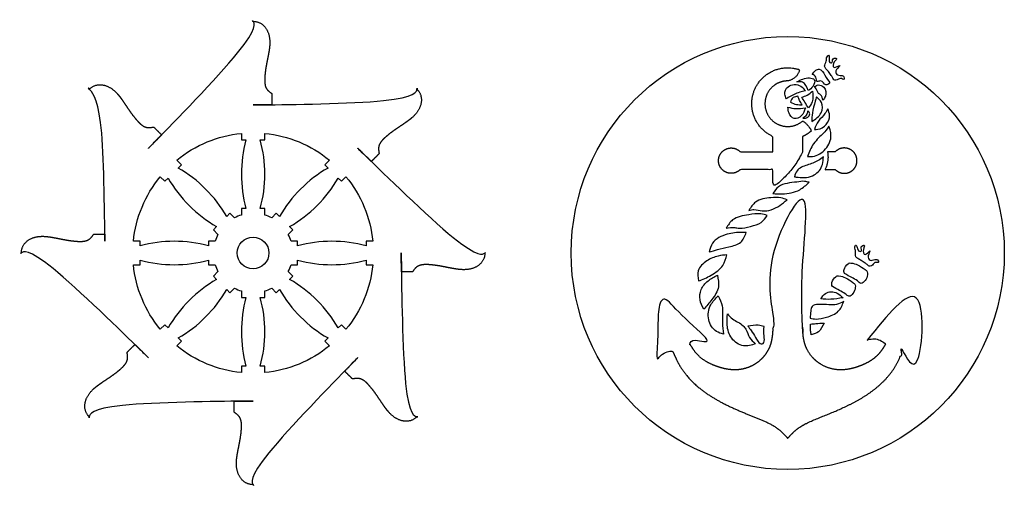
# Model space of a CAD drawing. Units: millimetres. Extents: x 241 to 667, y 134 to 567.
# Drawn here: x 241 to 667, y 134 to 336 of the extents above; entities that cross this region are included whole.
import ezdxf

# ---------------------------------------------------------------- set-up
doc = ezdxf.new("R2010")
doc.units = ezdxf.units.MM

msp = doc.modelspace()

# ---------------------------------------------------------------- linework, layer by layer
for points in [[(337.1935935490039, 286.7477282267791), (337.1935935490039, 283.9187566061836), (339.1629369073603, 283.9187566061843, 0.133057211449548), (339.16293690736, 254.317304164759), (337.1935935490039, 254.317304164759), (337.1935935490039, 251.4883325441634, 0.0469627489583016), (334.2238663288948, 250.2582312519411), (332.2234813144541, 252.2586162663818), (330.8309452712766, 250.8660802232022, 0.1330572114495536), (309.899557516972, 271.7974679775067), (311.2920935601517, 273.1900040206842), (309.291708545711, 275.1903890351249, -0.1487079972476253), (337.1935935490039, 286.7477282225562)], [(375.1934308316626, 275.1903890447496), (373.1930458149551, 273.1900040280421), (374.5855818581348, 271.7974679848646, 0.1330572114495496), (353.654194103831, 250.8660802305614), (352.2616580606527, 252.2586162737397), (350.2612730439452, 250.2582312570322, 0.0469627489583019), (347.2915458230551, 251.488332547369), (347.2915458230551, 254.317304164759), (345.3222024646988, 254.3173041647578, 0.1330572114495484), (345.3222024646988, 283.9187566061843), (347.2915458230551, 283.9187566061836), (347.2915458230551, 286.7477282235735, -0.1487079972476255), (375.1934308286766, 275.1903890417635)], [(302.1513780143646, 268.050058508312), (304.151763031072, 266.0496734916045), (305.5442990742497, 267.4422095347839, 0.1330572114495475), (326.4756868285526, 246.5108217804803), (325.0831507853744, 245.1182857373021), (327.0835358020819, 243.1179007205947, 0.0469627489583023), (325.853434511745, 240.1481734997045), (323.0244628943551, 240.1481734997045), (323.0244628943565, 238.1788301413481, 0.1330572114495502), (293.4230104529296, 238.1788301413481), (293.4230104529305, 240.1481734997045), (290.5940388355406, 240.1481734997045, -0.1487079972476255), (302.1513780173506, 268.050058505326)], [(393.8911005501298, 240.1481735101101), (391.0621289295342, 240.1481735101101), (391.0621289295351, 238.1788301517537, 0.13305721144955), (361.4606764881096, 238.1788301517541), (361.4606764881096, 240.1481735101101), (358.6317048675139, 240.1481735101101, 0.046962748958302), (357.4016035752917, 243.1179007302193), (359.4019885897324, 245.11828574466), (358.0094525465524, 246.5108217878373, 0.1330572114495497), (378.9408403008566, 267.442209542141), (380.3333763440349, 266.0496734989624), (382.3337613584755, 268.0500585134031, -0.1487079972476257), (393.8911005459069, 240.1481735101101)], [(290.594038832335, 230.0502212256533), (293.4230104529305, 230.0502212256533), (293.4230104529296, 232.0195645840097, 0.1330572114495497), (323.0244628943551, 232.0195645840094), (323.0244628943551, 230.0502212256533), (325.8534345149507, 230.0502212256534, 0.0469627489583023), (327.083535807173, 227.0804940055441), (325.0831507927324, 225.0801089911035), (326.4756868359123, 223.6875729479262, 0.1330572114495537), (305.5442990816076, 202.7561851936218), (304.1517630384299, 204.148721236801), (302.1513780239892, 202.1483362223603, -0.1487079972476256), (290.5940388365578, 230.0502212256534)], [(382.3337613681002, 202.1483362274515), (380.3333763513927, 204.148721244159), (378.9408403082145, 202.7561852009804, 0.1330572114495501), (358.0094525539104, 223.6875729552841), (359.4019885970903, 225.0801089984614), (357.4016035803828, 227.0804940151688, 0.0469627489583009), (358.6317048707197, 230.050221236059), (361.4606764881096, 230.050221236059), (361.4606764881096, 232.019564594415, 0.1330572114495497), (391.062128929535, 232.0195645944154), (391.0621289295342, 230.050221236059), (393.8911005469241, 230.050221236059, -0.1487079972476252), (382.3337613651141, 202.1483362304376)], [(309.2917085508021, 195.0080056910139), (311.2920935675096, 197.0083907077213), (309.8995575243299, 198.4009267508988, 0.1330572114495536), (330.8309452786338, 219.332314505202), (332.223481321812, 217.9397784620238), (334.2238663385194, 219.9401634787312, 0.0469627489583018), (337.1935935594096, 218.7100621883945), (337.1935935594096, 215.8810905710045), (339.162936917766, 215.8810905710057, 0.1330572114495488), (339.162936917766, 186.2796381295791), (337.1935935594096, 186.2796381295799), (337.1935935594096, 183.45066651219, -0.1487079972476254), (309.2917085537881, 195.008005694)], [(347.2915458334608, 183.4506665089843), (347.2915458334608, 186.2796381295799), (345.3222024751044, 186.2796381295791, 0.1330572114495486), (345.3222024751044, 215.8810905710057), (347.2915458334608, 215.8810905710045), (347.2915458334608, 218.7100621916001, 0.0469627489583009), (350.2612730535699, 219.9401634838224), (352.2616580680107, 217.9397784693817), (353.6541941111889, 219.3323145125599, 0.1330572114495501), (374.5855818654927, 198.4009267582568), (373.193045822313, 197.0083907150793), (375.1934308367538, 195.0080057006386, -0.1487079972476256), (347.2915458334608, 183.4506665132072)]]:
    msp.add_lwpolyline(points, format="xyb")
for centre, radius in [((573.0201215706142, 235.0991973678826), 93.48001683166456), ((342.2425696912323, 235.0991973678818), 6.829947927410912)]:
    msp.add_circle(centre, radius)
for points, weights, knots in [([(278.2547695150965, 240.1798740757667), (278.2547695150965, 241.1993720664465), (278.2547695150965, 242.2188700571261), (278.2547695150965, 243.2383680478057), (276.6493759026277, 243.2383680478057), (275.0439822901586, 243.2383680478057), (273.4385886776898, 243.2383680478057), (272.8546212978908, 242.4118176726974), (271.2018093914632, 240.0724193629659), (264.147077000976, 239.9694538633836), (257.5846355101503, 241.6407848022299), (250.1829799615132, 242.6795114260541), (244.6644672562427, 241.1005288948838), (242.2793840030021, 237.3608949323131), (242.2478171368756, 235.4853666080318), (242.2413175535062, 235.0991973678821), (242.2478171368756, 234.7130281277324), (242.2793840030021, 232.8374998034512), (244.6644672562424, 229.0978658408802), (250.1829799615132, 227.5188833097103), (257.5846355101503, 228.5576099335342), (264.147077000976, 230.2289408723806), (271.2018093914632, 230.1259753727985), (272.8546212978906, 227.7865770630666), (273.4385886776898, 226.9600266879583), (275.0439822901586, 226.9600266879583), (276.6493759026277, 226.9600266879583), (278.2547695150965, 226.9600266879583), (278.2547695150965, 227.9795246786379), (278.2547695150965, 228.9990226693175), (278.2547695150965, 230.0185206599971), (279.1715956700214, 230.0185206599971), (280.0884218249461, 230.0185206599971), (281.3873394458965, 230.0502216416449), (282.4475860414477, 217.2710850033322), (287.3547526095811, 205.4241371965492), (295.6412593873222, 195.6382156003734), (294.7003693029481, 194.7421588859217), (294.0520753116313, 194.0938648946052), (293.403781320315, 193.4455709032885), (292.6828873776992, 194.1664648459042), (291.9619934350835, 194.88735878852), (291.2410994924677, 195.6082527311354), (290.1059147826177, 194.4730680212853), (288.9707300727673, 193.3378833114349), (287.8355453629172, 192.2026986015848), (288.0070774439007, 191.2053119321054), (288.4925673455474, 188.382393016337), (283.5769258357607, 183.3211363005841), (277.7547695159926, 179.8625988617465), (271.7865180460389, 175.3633286708031), (269.0008495452437, 170.3446416596768), (269.9586615372723, 166.0138125835266), (271.2625391885804, 164.6652926420215), (271.5310061775001, 164.3876338541501), (271.8086649653715, 164.1191668652301), (273.1571849068765, 162.8152892139223), (277.4880139830267, 161.8574772218937), (282.506700994153, 164.6431457226889), (287.0059711850968, 170.6113971926425), (290.4645086239343, 176.4335535124102), (295.525765339687, 181.3491950221975), (298.3486842554555, 180.8637051205507), (299.3460709249347, 180.6921730395672), (300.4812556347849, 181.8273577494173), (301.6164403446353, 182.9625424592677), (302.7516250544857, 184.0977271691178), (302.0307311118699, 184.8186211117335), (301.3098371692543, 185.5395150543492), (300.5889432266385, 186.2604089969648), (301.2372372179551, 186.9087029882814), (301.8855312092713, 187.556996979598), (302.7815886881551, 188.4978864166677), (312.5675101741929, 180.2113800078156), (324.4144577265549, 175.3042136680203), (337.1935940449291, 174.2439671159142), (337.161892983347, 172.9450495015957), (337.161892983347, 172.0282233466709), (337.161892983347, 171.1113971917461), (336.1423949926673, 171.1113971917461), (335.1228970019878, 171.1113971917461), (334.1033990113083, 171.1113971917461), (334.1033990113083, 169.5060035792773), (334.1033990113083, 167.9006099668083), (334.1033990113083, 166.2952163543395), (334.9299493864163, 165.7112489745404), (337.2693476961481, 164.0584370681128), (337.3723131957305, 157.0037046776255), (335.700982256884, 150.4412631867998), (334.6622556330599, 143.0396076381627), (336.2412381642303, 137.521094932892), (339.9808721268008, 135.1360116796515), (341.8564004510821, 135.1044448135253), (342.2425696912321, 135.0979452301557), (342.6287389313817, 135.1044448135253), (344.5042672556628, 135.1360116796515), (348.2439012182336, 137.521094932892), (349.8228837494037, 143.0396076381625), (348.7841571255798, 150.4412631867996), (347.1128261867333, 157.0037046776255), (347.2157916863154, 164.0584370681128), (349.5551899960474, 165.7112489745402), (350.3817403711557, 166.2952163543395), (350.3817403711557, 167.9006099668083), (350.3817403711557, 169.5060035792771), (350.3817403711557, 171.1113971917461), (349.3622423804763, 171.1113971917461), (348.3427443897964, 171.1113971917461), (347.3232463991168, 171.1113971917461), (347.3232463991168, 172.0282233466709), (347.3232463991168, 172.9450495015955), (347.2915436005254, 174.2439669717998), (360.0706802119098, 175.3042131809458), (371.9176281176445, 180.2113793565744), (381.7035499391648, 188.4978857772275), (382.5996081731925, 187.5569969795976), (383.2479021645089, 186.9087029882809), (383.8961961558254, 186.2604089969645), (383.1753022132098, 185.5395150543488), (382.4544082705943, 184.818621111733), (381.7335143279785, 184.0977271691174), (382.8686990378286, 182.9625424592672), (384.0038837476793, 181.8273577494169), (385.1390684575292, 180.6921730395667), (386.1364551270087, 180.8637051205502), (388.9593740427768, 181.349195022197), (394.0206307585299, 176.43355351241), (397.4791681973675, 170.6113971926422), (401.9784383883107, 164.6431457226885), (406.9971253994371, 161.8574772218932), (411.3279544755872, 162.8152892139218), (412.6764744170928, 164.1191668652297), (412.9541332049638, 164.3876338541496), (413.2226001938836, 164.6652926420208), (414.5264778451917, 166.0138125835262), (415.4842898372203, 170.3446416596761), (412.6986213364252, 175.3633286708026), (406.7303698664712, 179.8625988617461), (400.9082135467036, 183.3211363005839), (395.9925720369164, 188.3823930163366), (396.4780619385635, 191.205311932105), (396.649594019547, 192.2026986015843), (395.5144093096968, 193.3378833114345), (394.3792245998466, 194.4730680212846), (393.2440398899964, 195.608252731135), (392.5231459473806, 194.8873587885195), (391.8022520047649, 194.1664648459038), (391.0813580621493, 193.4455709032878), (390.4330640708327, 194.0938648946048), (389.7847700795161, 194.7421588859212), (388.8438804530173, 195.6382161410992), (397.1303868649662, 205.4241375355386), (402.0375532544709, 217.2710849938137), (403.0977999029179, 230.050221236059), (404.3967175575183, 230.0185206599966), (405.313543712443, 230.0185206599966), (406.2303698673678, 230.0185206599966), (406.2303698673681, 228.999022669317), (406.2303698673681, 227.9795246786372), (406.2303698673681, 226.9600266879576), (407.8357634798367, 226.9600266879576), (409.4411570923057, 226.9600266879576), (411.0465507047743, 226.9600266879576), (411.6305180845738, 227.7865770630662), (413.2833299910014, 230.1259753727978), (420.3380623814885, 230.2289408723801), (426.9005038723142, 228.5576099335337), (434.3021594209512, 227.5188833097096), (439.8206721262218, 229.0978658408798), (442.2057553794622, 232.8374998034507), (442.2373222455887, 234.7130281277317), (442.2438218289584, 235.0991973678814), (442.2373222455887, 235.4853666080313), (442.2057553794622, 237.3608949323124), (439.8206721262218, 241.1005288948833), (434.3021594209513, 242.6795114260535), (426.9005038723142, 241.6407848022292), (420.3380623814885, 239.9694538633832), (413.2833299910014, 240.0724193629653), (411.6305180845738, 242.411817672697), (411.0465507047743, 243.2383680478053), (409.4411570923057, 243.2383680478053), (407.8357634798369, 243.2383680478053), (406.2303698673681, 243.2383680478053), (406.2303698673681, 242.2188700571255), (406.2303698673681, 241.1993720664458), (406.2303698673681, 240.1798740757662), (405.313543712443, 240.1798740757662), (404.3967175575184, 240.1798740757662), (403.0977999020544, 240.1481735101101), (402.0375532602052, 252.9273096463125), (397.1303869387736, 264.7742570178065), (388.8438806424465, 274.5601783709585), (389.7847700795166, 275.4562358498418), (390.433064070833, 276.1045298411584), (391.0813580621495, 276.752823832475), (391.8022520047654, 276.0319298898596), (392.5231459473811, 275.3110359472438), (393.2440398899969, 274.5901420046281), (394.379224599847, 275.7253267144784), (395.5144093096974, 276.8605114243286), (396.6495940195475, 277.9956961341788), (396.478061938564, 278.9930828036581), (395.992572036917, 281.8160017194263), (400.9082135467042, 286.8772584351794), (406.7303698664719, 290.3357958740168), (412.6986213364257, 294.8350660649605), (415.4842898372207, 299.8537530760868), (414.5264778451922, 304.1845821522369), (413.2226001938843, 305.5331020937423), (412.9541332049645, 305.8107608816132), (412.6764744170931, 306.0792278705331), (411.3279544755877, 307.3831055218414), (406.9971253994378, 308.34091751387), (401.9784383883115, 305.5552490130746), (397.4791681973678, 299.586997543121), (394.0206307585303, 293.7648412233531), (388.9593740427774, 288.849199713566), (386.1364551270091, 289.3346896152132), (385.1390684575298, 289.5062216961966), (384.0038837476797, 288.3710369863463), (382.8686990378293, 287.2358522764959), (381.7335143279789, 286.1006675666459), (382.4544082705947, 285.37977362403), (383.1753022132105, 284.6588796814144), (383.8961961558262, 283.9379857387987), (383.2479021645093, 283.2896917474824), (382.5996081731929, 282.6413977561658), (381.7035506943096, 281.7005083190958), (371.9176292296907, 289.9870147098109), (360.0706817064812, 294.8941810466466), (347.2915454174696, 295.9544276132173), (347.3232463991175, 297.2533452341679), (347.3232463991175, 298.1701713890927), (347.3232463991175, 299.0869975440174), (348.3427443897971, 299.0869975440176), (349.3622423804768, 299.0869975440176), (350.3817403711562, 299.0869975440176), (350.3817403711562, 300.6923911564864), (350.3817403711562, 302.2977847689556), (350.3817403711562, 303.903178381424), (349.5551899960481, 304.4871457612233), (347.2157916863163, 306.1399576676508), (347.1128261867341, 313.1946900581382), (348.7841571255805, 319.7571315489638), (349.8228837494046, 327.1587870976012), (348.2439012182341, 332.6772998028716), (344.5042672556635, 335.0623830561121), (342.6287389313825, 335.0939499222383), (342.2425696912327, 335.100449505608), (341.8564004510828, 335.0939499222383), (339.9808721268018, 335.062383056112), (336.2412381642307, 332.6772998028716), (334.6622556330608, 327.1587870976012), (335.7009822568847, 319.7571315489638), (337.3723131957311, 313.1946900581382), (337.2693476961489, 306.1399576676508), (334.9299493864172, 304.4871457612233), (334.103399011309, 303.903178381424), (334.103399011309, 302.2977847689554), (334.103399011309, 300.6923911564864), (334.103399011309, 299.0869975440176), (335.1228970019887, 299.0869975440176), (336.1423949926681, 299.0869975440176), (337.1618929833477, 299.0869975440176), (337.1618929833477, 298.1701713890927), (337.1618929833477, 297.2533452341679), (337.1935939649954, 295.9544276132176), (324.4144576759841, 294.8941810466466), (312.5675101527745, 289.9870147098113), (302.7815886881556, 281.700508319096), (301.8855312092721, 282.641397756166), (301.2372372179557, 283.2896917474829), (300.588943226639, 283.9379857387992), (301.3098371692546, 284.658879681415), (302.0307311118703, 285.3797736240308), (302.7516250544861, 286.1006675666462), (301.6164403446357, 287.2358522764964), (300.4812556347854, 288.3710369863469), (299.3460709249352, 289.5062216961971), (298.3486842554562, 289.3346896152135), (295.5257653396877, 288.8491997135665), (290.4645086239348, 293.7648412233536), (287.0059711850972, 299.5869975431216), (282.5067009941538, 305.5552490130751), (277.4880139830275, 308.3409175138706), (273.1571849068771, 307.383105521842), (271.8086649653718, 306.0792278705338), (271.5310061775004, 305.8107608816139), (271.2625391885808, 305.5331020937428), (269.9586615372727, 304.1845821522374), (269.000849545244, 299.8537530760873), (271.7865180460393, 294.835066064961), (277.7547695159931, 290.3357958740175), (283.5769258357609, 286.8772584351799), (288.492567345548, 281.816001719427), (288.0070774439012, 278.9930828036587), (287.8355453629175, 277.9956961341795), (288.9707300727678, 276.8605114243291), (290.1059147826181, 275.725326714479), (291.2410994924682, 274.5901420046286), (291.961993435084, 275.3110359472443), (292.6828873776997, 276.03192988986), (293.4037813203153, 276.7528238324757), (294.0520753116317, 276.104529841159), (294.7003693029484, 275.4562358498426), (295.6412587400185, 274.5601783709592), (287.3547523493031, 264.77425690634), (282.4475860124676, 252.9273093831307), (281.3873394458965, 240.148173094119), (280.0884218249461, 240.1798740757667), (279.1715956700214, 240.1798740757667), (278.2547695150965, 240.1798740757667)], [1, 1, 1, 1, 1, 1, 1, 1, 1, 1, 1, 1, 1, 1, 1, 1, 1, 1, 1, 1, 1, 1, 1, 1, 1, 1, 1, 1, 1, 1, 1, 1, 1, 1, 0.9682383063978983, 0.9682383063978983, 0.9999999999999998, 1, 1, 1, 1, 1, 1, 1, 1, 1, 1, 1, 1, 1, 1, 1, 1, 1, 1, 1, 1, 1, 1, 1, 1, 1, 1, 1, 1, 1, 1, 1, 1, 1, 1, 1, 1, 0.9682383079319818, 0.9682383079319818, 0.9999999999999998, 1, 1, 1, 1, 1, 1, 1, 1, 1, 1, 1, 1, 1, 1, 1, 1, 1, 1, 1, 1, 1, 1, 1, 1, 1, 1, 1, 1, 1, 1, 1, 1, 1, 1, 1, 1, 0.9682383066775884, 0.9682383066775884, 1, 1, 1, 1, 1, 1, 1, 1, 1, 1, 1, 1, 1, 1, 1, 1, 1, 1, 1, 1, 1, 1, 1, 1, 1, 1, 1, 1, 1, 1, 1, 1, 1, 1, 1, 1, 1, 0.9682383082550479, 0.9682383082550479, 1, 1, 1, 1, 1, 1, 1, 1, 1, 1, 1, 1, 1, 1, 1, 1, 1, 1, 1, 1, 1, 1, 1, 1, 1, 1, 1, 1, 1, 1, 1, 1, 1, 1, 1, 1, 1, 0.9682383087604479, 0.9682383087604479, 1, 1, 1, 1, 1, 1, 1, 1, 1, 1, 1, 1, 1, 1, 1, 1, 1, 1, 1, 1, 1, 1, 1, 1, 1, 1, 1, 1, 1, 1, 1, 1, 1, 1, 1, 1, 1, 0.9682383080655155, 0.9682383080655155, 1, 1, 1, 1, 1, 1, 1, 1, 1, 1, 1, 1, 1, 1, 1, 1, 1, 1, 1, 1, 1, 1, 1, 1, 1, 1, 1, 1, 1, 1, 1, 1, 1, 1, 1, 1, 1, 0.9682383080655158, 0.9682383080655158, 1, 1, 1, 1, 1, 1, 1, 1, 1, 1, 1, 1, 1, 1, 1, 1, 1, 1, 1, 1, 1, 1, 1, 1, 1, 1, 1, 1, 1, 1, 1, 1, 1, 1, 1, 1, 1, 0.9682383080655155, 0.9682383080655155, 1, 1, 1, 1], [0, 0, 0, 0, 4111.053203627525, 4111.053203627525, 4111.053203627525, 10584.68886937626, 10584.68886937626, 10584.68886937626, 14512.14246217762, 21700.6215133423, 36010.02028699786, 42970.21963259209, 51581.27923012787, 57568.07908164803, 59120.36957641338, 59120.36957641338, 59120.36957641338, 59122.42329261017, 59130.3439671641, 59141.7365980066, 59150.94510258572, 59169.87676784247, 59179.3872917474, 59184.58340361112, 59184.58340361112, 59184.58340361112, 59193.14817319767, 59193.14817319767, 59193.14817319767, 59198.58719158932, 59198.58719158932, 59198.58719158932, 59199.58719158934, 59199.58719158934, 59199.58719158934, 59200.20703494646, 59200.20703494646, 59200.20703494646, 59201.20703494648, 59201.20703494648, 59201.20703494648, 63312.26023857396, 63312.26023857396, 63312.26023857396, 69785.89590432271, 69785.89590432271, 69785.89590432271, 73713.34949712406, 80901.82854828876, 95211.22732194432, 102171.4266675385, 110782.4862650743, 116769.2861165945, 118321.5766113598, 118321.5766113598, 118321.5766113598, 118323.6303275566, 118331.5510021105, 118342.9436329531, 118352.1521375321, 118371.0838027889, 118380.5943266938, 118385.7904385576, 118385.7904385576, 118385.7904385576, 118394.3552081441, 118394.3552081441, 118394.3552081441, 118399.7942265358, 118399.7942265358, 118399.7942265358, 118400.7942265358, 118400.7942265358, 118400.7942265358, 118401.4140698778, 118401.4140698778, 118401.4140698778, 118402.4140698778, 118402.4140698778, 118402.4140698778, 122513.4672735053, 122513.4672735053, 122513.4672735053, 128987.1029392541, 128987.1029392541, 128987.1029392541, 132914.5565320554, 140103.0355832201, 154412.4343568757, 161372.6337024699, 169983.6933000057, 175970.4931515259, 177522.7836462912, 177522.7836462912, 177522.7836462912, 177524.837362488, 177532.7580370419, 177544.1506678844, 177553.3591724635, 177572.2908377203, 177581.8013616252, 177586.9974734889, 177586.9974734889, 177586.9974734889, 177595.5622430755, 177595.5622430755, 177595.5622430755, 177601.0012614672, 177601.0012614672, 177601.0012614672, 177602.0012614671, 177602.0012614671, 177602.0012614671, 177602.6211048215, 177602.6211048215, 177602.6211048215, 177603.6211048215, 177603.6211048215, 177603.6211048215, 181714.674308449, 181714.674308449, 181714.674308449, 188188.3099741978, 188188.3099741978, 188188.3099741978, 192115.7635669991, 199304.2426181638, 213613.6413918194, 220573.8407374136, 229184.9003349494, 235171.7001864697, 236723.9906812349, 236723.9906812349, 236723.9906812349, 236726.0443974318, 236733.9650719857, 236745.3577028281, 236754.5662074073, 236773.497872664, 236783.008396569, 236788.2045084327, 236788.2045084327, 236788.2045084327, 236796.7692780192, 236796.7692780192, 236796.7692780192, 236802.2082964109, 236802.2082964109, 236802.2082964109, 236803.2082964109, 236803.2082964109, 236803.2082964109, 236803.8281397498, 236803.8281397498, 236803.8281397498, 236804.8281397498, 236804.8281397498, 236804.8281397498, 240915.8813433773, 240915.8813433773, 240915.8813433773, 247389.5170091261, 247389.5170091261, 247389.5170091261, 251316.9706019274, 258505.449653092, 272814.8484267476, 279775.0477723419, 288386.1073698776, 294372.9072213979, 295925.1977161631, 295925.1977161631, 295925.1977161631, 295927.2514323599, 295935.1721069138, 295946.5647377565, 295955.7732423355, 295974.7049075922, 295984.2154314971, 295989.4115433609, 295989.4115433609, 295989.4115433609, 295997.9763129474, 295997.9763129474, 295997.9763129474, 296003.4153313392, 296003.4153313392, 296003.4153313392, 296004.4153313392, 296004.4153313392, 296004.4153313392, 296005.035174673, 296005.035174673, 296005.035174673, 296006.035174673, 296006.035174673, 296006.035174673, 300117.0883783005, 300117.0883783005, 300117.0883783005, 306590.7240440493, 306590.7240440493, 306590.7240440493, 310518.1776368506, 317706.6566880153, 332016.0554616709, 338976.2548072651, 347587.3144048009, 353574.114256321, 355126.4047510865, 355126.4047510865, 355126.4047510865, 355128.4584672833, 355136.3791418372, 355147.7717726796, 355156.9802772587, 355175.9119425155, 355185.4224664204, 355190.618578284, 355190.618578284, 355190.618578284, 355199.1833478707, 355199.1833478707, 355199.1833478707, 355204.6223662623, 355204.6223662623, 355204.6223662623, 355205.6223662623, 355205.6223662623, 355205.6223662623, 355206.242209603, 355206.242209603, 355206.242209603, 355207.2422096032, 355207.2422096032, 355207.2422096032, 359318.2954132308, 359318.2954132308, 359318.2954132308, 365791.9310789793, 365791.9310789793, 365791.9310789793, 369719.3846717808, 376907.8637229454, 391217.2624966011, 398177.4618421951, 406788.5214397309, 412775.3212912511, 414327.6117860163, 414327.6117860163, 414327.6117860163, 414329.6655022131, 414337.5861767672, 414348.9788076096, 414358.1873121886, 414377.1189774454, 414386.6295013503, 414391.8256132141, 414391.8256132141, 414391.8256132141, 414400.3903828006, 414400.3903828006, 414400.3903828006, 414405.8294011924, 414405.8294011924, 414405.8294011924, 414406.8294011924, 414406.8294011924, 414406.8294011924, 414407.4492445332, 414407.4492445332, 414407.4492445332, 414408.4492445332, 414408.4492445332, 414408.4492445332, 418519.5024481606, 418519.5024481606, 418519.5024481606, 424993.1381139094, 424993.1381139094, 424993.1381139094, 428920.5917067106, 436109.0707578754, 450418.4695315309, 457378.6688771252, 465989.728474661, 471976.5283261811, 473528.8188209465, 473528.8188209465, 473528.8188209465, 473530.8725371433, 473538.7932116972, 473550.1858425397, 473559.3943471189, 473578.3260123755, 473587.8365362804, 473593.0326481443, 473593.0326481443, 473593.0326481443, 473601.5974177308, 473601.5974177308, 473601.5974177308, 473607.0364361225, 473607.0364361225, 473607.0364361225, 473608.0364361225, 473608.0364361225, 473608.0364361225, 473608.6562794631, 473608.6562794631, 473608.6562794631, 473609.6562794631, 473609.6562794631, 473609.6562794631, 473609.6562794631]), ([(566.6057979373057, 278.8519003765465), (561.8973433306288, 278.8519003765465), (557.1888887239517, 278.8519003765465), (552.4804341172747, 278.8519003765465), (550.8647474231935, 280.4675870706266), (548.6237256009473, 280.9133540266394), (546.5127292036194, 280.038950688745), (544.4017328062884, 279.1645473508501), (543.1322959164179, 277.264700786128), (543.1322959164171, 274.9797747508142), (543.1322959164179, 272.6948487155003), (544.4017328062884, 270.7950021507777), (546.5127292036184, 269.9205988128832), (548.6237256009473, 269.0461954749893), (550.8647474231935, 269.4919624310019), (552.4804341172735, 271.1076491250819), (557.1888887239508, 271.1076491250819), (561.8973433306278, 271.1076491250819), (566.6057979373048, 271.1076491250819), (566.6057979373047, 268.5977723787086), (566.6057979373047, 266.0878956323355), (566.6057979373054, 263.5780188859612), (572.160668314804, 267.4976325017953), (576.5331440301064, 272.7035341458274), (579.434445203923, 278.8519003765472), (579.4344452039238, 281.0401902434374), (579.4344452039238, 283.228480110328), (579.4344452039238, 285.4167699772182), (580.8098678542434, 286.0403430375045), (582.0805022735448, 286.8565041741767), (583.2195662502091, 287.8480504845388), (582.3693845703957, 289.5947061278718), (581.0939320620795, 291.0599145513076), (579.4811096273285, 292.1426973638057), (576.0586878465814, 289.1635058884152), (571.5334089591695, 288.8312353909018), (567.7125411052434, 291.2785852913474), (563.8916732513175, 293.7259351917931), (562.3011627674307, 297.9755032984389), (563.5762144654013, 302.3301325432631), (564.8512661633717, 306.6847617880873), (568.4826605302993, 309.4053366619371), (573.0201215706142, 309.4053366619371), (575.6213295710934, 309.8482777511338), (577.531727379492, 311.6684041434275), (578.0999647069702, 314.2451435966743), (569.8126394452751, 317.1128326187463), (561.8383353296902, 313.4640144275223), (558.590499575048, 305.3181588413173), (555.3426638204057, 297.1723032551121), (558.6188390658868, 289.0378041260116), (566.6057979373043, 285.4167699772183), (566.6057979373047, 283.2284801103277), (566.6057979373047, 281.0401902434374), (566.6057979373057, 278.8519003765465)], [1, 1, 1, 1, 0.8876464082016845, 0.8876464082016845, 1, 0.8876464082016845, 0.8876464082016845, 1, 0.8876464082016845, 0.8876464082016845, 1, 0.8876464082016845, 0.8876464082016845, 1, 1, 1, 1, 1, 1, 0.9999999999999998, 0.9779850212944053, 0.9779850212944053, 1, 1, 1, 1, 0.9929740578900903, 0.9929740578900903, 1, 0.9770275251344805, 0.9770275251344805, 1, 0.8668761134127414, 0.8668761134127414, 1, 0.8668761134127414, 0.8668761134127414, 1, 0.8668761134127414, 0.8668761134127414, 1, 0.8863499727690395, 0.8863499727690395, 1, 0.8155137990366318, 0.8155137990366318, 1, 0.8155137990366318, 0.8155137990366318, 1, 1, 1, 1], [0, 0, 0, 0, 1, 1, 1, 2.178097245096181, 2.178097245096181, 2.178097245096181, 3.356194490192477, 3.356194490192477, 3.356194490192477, 4.534291735288659, 4.534291735288659, 4.534291735288659, 5.712388980384956, 5.712388980384956, 5.712388980384956, 6.712388980384956, 6.712388980384956, 6.712388980384956, 6.822614514351734, 6.822614514351734, 6.822614514351734, 7.338023733870805, 7.338023733870805, 7.338023733870805, 8.334925059345188, 8.334925059345188, 8.334925059345188, 8.625544767064472, 8.625544767064472, 8.625544767064472, 9.152106836880654, 9.152106836880654, 9.152106836880654, 10.43806145486731, 10.43806145486731, 10.43806145486731, 11.72401607285397, 11.72401607285397, 11.72401607285397, 13.00997069084063, 13.00997069084063, 13.00997069084063, 14.19505027549466, 14.19505027549466, 14.19505027549466, 15.71958910064676, 15.71958910064676, 15.71958910064676, 17.24412792579887, 17.24412792579887, 17.24412792579887, 18.24102925127319, 18.24102925127319, 18.24102925127319, 18.24102925127319]), ([(593.5598090239547, 271.1076491250819), (592.0709233461637, 271.1076491250819), (590.5820376683724, 271.1076491250819), (589.0931519905811, 271.1076491250819), (590.3267876947946, 273.5166325574666), (590.7011589019181, 276.1970997606778), (590.1747636908864, 278.8519003765466), (591.3031121352424, 278.8519003765465), (592.4314605795981, 278.8519003765465), (593.5598090239539, 278.8519003765465), (595.175495718035, 280.4675870706266), (597.4165175402809, 280.9133540266394), (599.5275139376091, 280.038950688745), (601.63851033494, 279.1645473508501), (602.9079472248105, 277.264700786128), (602.9079472248113, 274.9797747508142), (602.9079472248105, 272.6948487155003), (601.63851033494, 270.7950021507777), (599.5275139376099, 269.9205988128832), (597.4165175402809, 269.0461954749893), (595.175495718035, 269.4919624310019), (593.5598090239547, 271.1076491250819)], [1, 1, 1, 1, 0.9630474421507434, 0.9630474421507434, 1, 1, 1, 1, 0.8876464082016845, 0.8876464082016845, 1, 0.8876464082016845, 0.8876464082016845, 1, 0.8876464082016845, 0.8876464082016845, 1, 0.8876464082016845, 0.8876464082016845, 1], [0, 0, 0, 0, 1, 1, 1, 1.669020791436305, 1.669020791436305, 1.669020791436305, 2.669020791436305, 2.669020791436305, 2.669020791436305, 3.847118036532487, 3.847118036532487, 3.847118036532487, 5.025215281628782, 5.025215281628782, 5.025215281628782, 6.203312526724965, 6.203312526724965, 6.203312526724965, 7.381409771821261, 7.381409771821261, 7.381409771821261, 7.381409771821261]), ([(607.2874982465527, 197.5250100127156), (614.338710696227, 204.1654396844598), (621.3899231459013, 210.8058693562036), (628.441135595577, 217.4462990279475), (628.8241879708264, 207.7680670554416), (629.2072403460752, 198.0898350829351), (629.590292721325, 188.4116031104291), (628.3093747284017, 191.1607717055827), (625.753858998586, 192.7941786431923), (622.7209374397753, 192.8022834114258), (621.7946565272188, 190.6783980828308), (619.220688209598, 184.7765021547241), (610.9000534219823, 175.5155217518727), (599.1500982507671, 169.0440977431916), (588.262055242205, 164.5757729656318), (581.1804254182082, 161.8146995589052), (576.2636522403965, 158.6483530690036), (574.1280072108397, 156.3114746781664), (573.0201215706146, 155.0991973678788), (571.9122359303892, 156.3114746781664), (569.7765909008323, 158.6483530690035), (564.8598177230205, 161.8146995589053), (557.7781878990239, 164.5757729656318), (546.8901448904616, 169.0440977431917), (535.1401897192459, 175.5155217518725), (526.8195549316308, 184.776502154724), (524.2455866140101, 190.6783980828307), (523.3193057014598, 192.8022834114254), (520.2863841426472, 192.7941786431949), (517.7308684128276, 191.1607717055851), (516.4499504199039, 188.4116031104296), (516.833002795153, 198.0898350829351), (517.2160551704019, 207.7680670554416), (517.5991075456513, 217.4462990279475), (524.6503199953274, 210.8058693562036), (531.7015324450017, 204.1654396844598), (538.7527448946761, 197.5250100127156), (535.9131036592851, 198.5904284861049), (532.9449871779575, 197.9667591646989), (530.774297965407, 195.8485553945885), (531.6346286752636, 194.4057010421896), (534.2279505588328, 190.0564598445873), (541.823696882331, 185.752603106276), (551.4297031079585, 183.7984629328327), (560.6939236935305, 187.2510999646372), (566.1297310677128, 194.6594243454998), (566.463339266493, 200.3615711309945), (566.6057979373047, 202.7965240332434), (566.6057979373047, 205.9886315274887), (566.6057979373047, 209.1807390217335), (566.6057979373047, 212.3728465159788), (566.6057979373057, 225.0118347201381), (566.6057979373069, 237.6508229242972), (566.6057979373079, 250.2898111284565), (570.6133880584943, 253.4317037129024), (574.9026692012633, 256.1765780032674), (579.4344452039238, 258.4993508835403), (579.4344452039232, 243.1238494276871), (579.434445203923, 227.7483479718339), (579.4344452039227, 212.3728465159808), (579.4344452039238, 209.1807390217342), (579.4344452039238, 205.9886315274889), (579.4344452039238, 202.7965240332434), (579.5769038747351, 200.3615711309945), (579.9105120735156, 194.6594243454998), (585.3463194476976, 187.2510999646372), (594.6105400332706, 183.7984629328327), (604.2165462588972, 185.752603106276), (611.8122925823958, 190.0564598445873), (614.4056144659633, 194.4057010421896), (615.2659451758187, 195.8485553945916), (613.0952559632699, 197.9667591646976), (610.1271394819465, 198.5904284861036), (607.2874982465527, 197.5250100127156)], [1, 1, 1, 1, 1, 1, 1, 0.8960168263236628, 0.8960168263236628, 0.9999999999999998, 1, 1, 1, 1, 1, 1, 1, 1, 1, 1, 1, 1, 1, 1, 1, 1, 1, 1, 0.8960168263234912, 0.8960168263234912, 1, 1, 1, 1, 1, 1, 1, 0.8960168263233999, 0.8960168263233999, 0.9999999999999998, 1, 1, 1, 1, 1, 1, 1, 1, 1, 1, 1, 1, 1, 1, 0.9969539447763532, 0.9969539447763532, 1, 1, 1, 1, 1, 1, 1, 1, 1, 1, 1, 1, 1, 1, 1, 0.896016826323664, 0.896016826323664, 1], [0, 0, 0, 0, 1, 1, 1, 2, 2, 2, 3.132102643487229, 3.132102643487229, 3.132102643487229, 9.303143058121535, 20.28031578143891, 35.56678415806955, 44.71435163464038, 51.76569030408309, 55.81913372032263, 60.18859198159399, 60.18859198159399, 60.18859198159399, 64.55805024286536, 68.61149365910481, 75.66283232854764, 84.81039980511846, 100.0968681817492, 111.0740409050666, 117.2450813197008, 117.2450813197008, 117.2450813197008, 118.377183963189, 118.377183963189, 118.377183963189, 119.377183963189, 119.377183963189, 119.377183963189, 120.377183963189, 120.377183963189, 120.377183963189, 121.5092866066775, 121.5092866066775, 121.5092866066775, 137.2280375387105, 168.8908113009647, 200.1645165314921, 227.2053797568855, 257.7610619604061, 280.533401074769, 280.533401074769, 280.533401074769, 280.6735879399373, 280.6735879399373, 280.6735879399373, 281.6735879399373, 281.6735879399373, 281.6735879399373, 281.8648483174495, 281.8648483174495, 281.8648483174495, 282.8648483174496, 282.8648483174496, 282.8648483174496, 283.0050351826177, 283.0050351826177, 283.0050351826177, 305.7773742969809, 336.3330565005013, 363.3739197258944, 394.6476249564223, 426.3103987186759, 442.0291496507088, 442.0291496507088, 442.0291496507088, 443.161252294196, 443.161252294196, 443.161252294196, 443.161252294196])]:
    msp.add_rational_spline(points, weights, degree=3, knots=knots)
for points, knots in [([(590.5680585805246, 313.4240716430867), (590.9930411929427, 312.8826950421634), (591.7169734325439, 311.9604926655912), (592.4408018989997, 310.7870817136434), (593.0594817699671, 309.4216272530707), (594.6848908619141, 309.8898525794548), (595.8647811280744, 310.8357924999317), (597.5517031538909, 309.4844773108564), (597.3935013230601, 311.4716676825133), (595.9061165703944, 311.9290837671044), (594.2332034735565, 311.7181248320318), (593.6176159213385, 313.2372368000564), (594.0259663383016, 314.4812159763506), (595.4258641813459, 315.8065062960631), (595.541342399044, 316.077242639862), (595.196999779233, 316.0209802798128), (592.2818567645841, 314.1837218784885), (592.5780696315951, 317.6198216393478), (594.9619805296599, 319.2850007111342), (591.8921315401624, 319.3623229377453), (592.534684036501, 316.8153560709657), (590.6209896616566, 317.5800076868463), (591.0315131328924, 318.8627120278037), (590.7858133338667, 320.9447150986469), (589.5427953313394, 319.4378982677636), (590.0418824224622, 317.8270395192233), (588.4497813963283, 316.0418121397535), (589.6399285752015, 314.5526789842387), (590.2297314718714, 313.8354778645713), (590.5680585805246, 313.4240716430867)], [0, 0, 0, 0, 1.823904730612099, 3.106911666192583, 3.785476949679509, 5.503963659335774, 6.399295031492805, 7.790491514402191, 8.72034180419239, 9.850908570777502, 11.67284877393069, 12.52802006855705, 13.64277877306523, 15.43999248210118, 15.43999248210118, 15.43999248210118, 17.62981866177301, 19.69472592969375, 21.30337381256346, 22.60867430246116, 24.31491635453669, 24.9697218887615, 26.70852475914541, 27.77874038822941, 28.55322706158474, 30.32781289978387, 32.3551894971555, 33.44156749522166, 34.90314409425793, 34.90314409425793, 34.90314409425793, 34.90314409425793]), ([(576.9641669566769, 309.0362794000343), (577.8628245154448, 309.0934481470144), (580.315253155863, 309.2494611589376), (581.2469025689389, 306.8042161115943), (581.8371623189748, 305.2549962976133), (582.6075495699386, 305.7490204258778), (584.1736547741903, 306.7533124327007), (585.2049537791607, 310.2159179599311), (580.9649413085986, 311.1200105151804), (578.6605533033013, 309.9198116122603), (576.9641669566769, 309.0362794000343)], [0, 0, 0, 0, 2.224008026121328, 6.069298507051556, 6.069298507051556, 6.069298507051556, 8.574180254953763, 11.16142371618189, 12.99773919413408, 18.12124578405487, 18.12124578405487, 18.12124578405487, 18.12124578405487]), ([(583.6322634695683, 312.2307682994515), (584.2435649699423, 311.9665969244319), (585.4998209991339, 311.423711159543), (585.207348364553, 308.57858484578), (587.8684937579476, 310.1202398588366), (589.1011506268339, 306.9598261691448), (590.6411353871683, 308.0715101970298), (591.2568365830138, 308.5159725079571), (590.5247604293864, 309.5299226311106), (589.131252129718, 311.4599785481948), (587.4221731242455, 314.9527708852057), (584.7299485697365, 314.0017811543096), (584.0420787925658, 312.8919672216517), (583.6322634695683, 312.2307682994515)], [0, 0, 0, 0, 1.674902137280041, 3.442010050648626, 4.735516825362832, 7.29230408254056, 8.995479419901727, 8.995479419901727, 8.995479419901727, 12.53367203141328, 15.73043553824858, 17.12193754149483, 19.17282661862873, 19.17282661862873, 19.17282661862873, 19.17282661862873]), ([(572.4288008830406, 301.6647850461654), (573.5302364682783, 302.3565111375302), (576.07337062393, 303.9536560571995), (578.9751352529935, 304.7490008182781), (580.6201408489829, 305.1998804553138), (580.0223095668933, 305.9380520425605), (578.2659835467742, 308.1066738675383), (573.1025928354036, 308.1007818769661), (571.3078802428342, 304.0650252021876), (572.122522455094, 302.3206225384122), (572.4288008830406, 301.6647850461654)], [0, 0, 0, 0, 3.456334791367188, 7.98042407481917, 7.98042407481917, 7.98042407481917, 10.48111741252093, 15.32703324186207, 18.46181618135826, 20.35045660046169, 20.35045660046169, 20.35045660046169, 20.35045660046169]), ([(584.6273487424286, 306.9385719119844), (585.1022901788351, 306.2824474820274), (585.7085682359758, 305.4448834917239), (586.1151622578203, 303.9653809471905), (587.7871664325738, 303.4008377020597), (588.0566729542425, 301.9887703564434), (588.2366705642027, 301.0456809434675), (588.6544379681551, 301.6077553050392), (589.8532984753318, 303.2207312045703), (589.3626587463593, 306.6672992785153), (586.4014688380242, 308.0595439927301), (585.1319455548427, 307.257399786238), (584.6273487424286, 306.9385719119844)], [0, 0, 0, 0, 2.159903136991086, 2.757185996268143, 3.924160854151475, 6.270884563478935, 6.270884563478935, 6.270884563478935, 8.11946341864367, 11.57572204694936, 13.89048017251035, 15.41744990921715, 15.41744990921715, 15.41744990921715, 15.41744990921715]), ([(574.1840225205126, 300.2610913473476), (574.4995926753846, 301.0129585505714), (575.1118148076991, 302.4716191218214), (576.6706117752449, 302.6897431843607), (577.4259261920985, 302.7954351073814), (577.6324252222378, 302.1869519389509), (578.0812711286566, 300.8643540599649), (578.8571728384555, 299.7014992380398), (579.2761080520347, 299.0736351322743), (578.4426655205361, 299.0798396327036), (576.6599330085212, 299.0931110512095), (575.0443218135628, 299.8552557454829), (574.1840225205126, 300.2610913473476)], [0, 0, 0, 0, 2.019419589735839, 3.917776596355368, 3.917776596355368, 3.917776596355368, 5.62662564081609, 7.632127689320027, 7.632127689320027, 7.632127689320027, 9.83159218785729, 12.3367794467896, 12.3367794467896, 12.3367794467896, 12.3367794467896]), ([(583.7357649912848, 305.0491320683344), (583.0128106051075, 304.404473978628), (581.6396424093476, 303.1800205375128), (579.8833366633804, 302.6421055194723), (579.0517020148334, 302.3873954452136), (579.5175124680258, 301.6816972755903), (580.5248457435316, 300.1555974556881), (581.4346339624798, 298.5693075900564), (581.923718455182, 297.7165489391394), (582.5622490131402, 298.5711978199281), (584.1626047707551, 300.7132131707404), (583.8959977238501, 303.4214577826688), (583.7357649912848, 305.0491320683344)], [0, 0, 0, 0, 2.551904908984486, 4.847048066405484, 4.847048066405484, 4.847048066405484, 7.10486615455828, 9.729667755699394, 9.729667755699394, 9.729667755699394, 12.49717915994088, 16.66591028135782, 16.66591028135782, 16.66591028135782, 16.66591028135782]), ([(583.4477145201993, 291.8547675433636), (583.4627441461229, 293.0969505665122), (583.49884216396, 296.0804143702154), (584.5952564876934, 299.5777469527337), (585.1979023996765, 301.8905829208297), (585.363741596982, 302.5270410014735), (586.2455039458624, 301.8147496866852), (588.3293663644987, 300.1313969058669), (587.8880121883749, 294.8633547940832), (585.0310230350889, 292.927560893682), (583.4477145201993, 291.8547675433636)], [0, 0, 0, 0, 3.303603448657858, 7.934564494269308, 9.692767463115478, 9.692767463115478, 9.692767463115478, 12.59717754983888, 16.55673827760636, 21.47885613549526, 21.47885613549526, 21.47885613549526, 21.47885613549526]), ([(573.1286270371309, 298.0715598147009), (573.1815791166401, 297.1841226352541), (573.2971339244498, 295.2475106331533), (575.6809395803446, 292.4966922977884), (579.4748659350578, 294.1754701540022), (580.2156978125971, 296.4605452072449), (580.6244127470713, 297.7212149070384), (579.2540430575413, 297.5492183835681), (576.7307248528291, 297.2325140941084), (574.2583147460439, 297.8084188101345), (573.1286270371309, 298.0715598147009)], [0, 0, 0, 0, 2.37728403657327, 5.18783402843305, 7.995236799669536, 11.45012660173653, 11.45012660173653, 11.45012660173653, 15.10372582359968, 18.17764947362007, 18.17764947362007, 18.17764947362007, 18.17764947362007]), ([(579.5890891341169, 293.3235511048877), (580.0954190315919, 293.7011372164385), (581.1769314622661, 294.5076550130936), (581.5233454086919, 295.8179952016545), (581.7075793070634, 296.5148755773514), (582.1057256199914, 296.0966913815511), (582.9454140670659, 295.2147431465403), (581.6459363324732, 293.2955870460718), (580.3178721518802, 293.3136428670812), (579.5890891341169, 293.3235511048877)], [0, 0, 0, 0, 1.639013091085551, 3.500905320595177, 3.500905320595177, 3.500905320595177, 4.887460645517093, 6.425143093902624, 8.295111523753082, 8.295111523753082, 8.295111523753082, 8.295111523753082]), ([(590.2578547663353, 297.3774292273114), (590.6481082056802, 296.403350204864), (591.561399027067, 294.1237612485178), (589.9350896239087, 290.2525009751219), (586.8998766381936, 288.4453654650357), (585.0214280063761, 288.4677324790863), (584.5422482514464, 288.4734381556376), (585.0296816596439, 289.7113935430493), (586.0580744671421, 292.3232465572407), (588.8601850579743, 294.6892698418377), (589.8966506657623, 296.6827198927534), (590.2578547663353, 297.3774292273114)], [0, 0, 0, 0, 3.260958628536577, 7.631460184858681, 12.07735276814628, 13.59984909011233, 13.59984909011233, 13.59984909011233, 17.79237295614966, 22.44528585457677, 24.93417527084716, 24.93417527084716, 24.93417527084716, 24.93417527084716]), ([(590.7270805556907, 289.8322869684434), (591.0218988721315, 289.1039157150603), (592.4489157805482, 285.5420579707694), (589.9078073381136, 279.4932137935882), (585.1652870479336, 276.6695645590787), (582.2302110607188, 276.7045130185328), (581.4814926936413, 276.7134281381441), (582.2431073939497, 278.6477334309749), (583.8499711556656, 282.7287537656489), (588.2282689538409, 286.4256651478318), (589.7173411842468, 288.1303868894944), (590.7270805556907, 289.8322869684434)], [0, 0, 0, 0, 3.260958628536577, 7.631460184858681, 12.07735276814628, 13.59984909011233, 13.59984909011233, 13.59984909011233, 17.79237295614966, 22.44528585457677, 24.93417527084716, 24.93417527084716, 24.93417527084716, 24.93417527084716]), ([(588.4138439066089, 276.664749194681), (588.364005779778, 275.5565966609305), (588.2265438092076, 272.5001248256386), (584.5289583091615, 267.6600525313351), (579.2696710088328, 267.5224830417492), (576.4449690722219, 267.9343601250295), (575.9219330650503, 268.010625355811), (576.2077702539818, 268.9268616285119), (577.0154314872063, 271.5157777898435), (581.4958029437382, 273.1583762077738), (585.5385039040466, 274.4665501965315), (587.6519048341942, 276.0822463587934), (588.4138439066089, 276.664749194681)], [0, 0, 0, 0, 2.253211121338464, 6.214736799842208, 10.99357827080274, 12.07953350431817, 12.07953350431817, 12.07953350431817, 13.9705462967597, 17.42277708187811, 20.8679296971232, 22.81026819004368, 22.81026819004368, 22.81026819004368, 22.81026819004368]), ([(582.2313940611608, 265.6192354732358), (580.947641676523, 264.4416485130801), (577.7274884417156, 261.4877996989406), (571.8336262231717, 260.3959842800772), (567.9241912108185, 260.6639098316404), (566.5942694161591, 260.7550534442709), (567.3320915931193, 261.8459983548441), (569.6641354075713, 265.2941616251486), (575.4325282750325, 265.3724724260338), (579.8707833540944, 266.2625196729688), (581.5928052970027, 265.7932557218436), (582.2313940611608, 265.6192354732358)], [0, 0, 0, 0, 3.517070254531315, 8.822188213784615, 11.55735233267898, 11.55735233267898, 11.55735233267898, 14.15370556074655, 19.76367856509626, 22.03015724680597, 23.36604749710562, 23.36604749710562, 23.36604749710562, 23.36604749710562]), ([(572.7466699279305, 258.1056847507346), (571.7188851453944, 257.2245022146435), (568.706024140803, 254.6413928457921), (563.3693944924544, 252.5198709925355), (558.8848996271463, 254.1231428133089), (556.97177717597, 253.6789122775637), (556.2313176451388, 253.506976218857), (557.1022432856572, 254.8308650814549), (559.2758615348454, 258.1349691952431), (564.9479497057195, 259.0614018124404), (569.5956816794303, 259.1546977131256), (571.8574459563328, 258.4017212317081), (572.7466699279305, 258.1056847507346)], [0, 0, 0, 0, 2.786765214208546, 8.169157965308791, 10.59277666157605, 12.12313251372734, 12.12313251372734, 12.12313251372734, 15.25694932821597, 19.94437591348779, 22.87775140651612, 24.77818944539583, 24.77818944539583, 24.77818944539583, 24.77818944539583]), ([(564.1692552693066, 251.3137134850783), (563.3854016402591, 250.1872156122565), (561.6289272096961, 247.6629373077719), (556.896556070427, 246.7061149147431), (553.0481287505489, 245.3588804314457), (549.5609810476703, 246.3808080529857), (547.6600594818282, 246.0234488860798), (546.4195580324977, 245.7902438067941), (547.2564640160429, 247.1351524885875), (549.4344637092263, 250.6351999896184), (555.5867535086312, 251.4378529219953), (560.6553072816345, 252.4074429136021), (563.2485950755985, 251.6002724071402), (564.1692552693066, 251.3137134850783)], [0, 0, 0, 0, 2.708052942245082, 6.068257610093446, 9.42619582787562, 10.77608283482474, 13.31164579949759, 13.31164579949759, 13.31164579949759, 16.42812315506894, 21.42209889423235, 24.95569591650618, 26.90068481810877, 26.90068481810877, 26.90068481810877, 26.90068481810877]), ([(555.1383745968102, 243.9097409442697), (554.5093183851754, 242.3622193709293), (553.1425429257929, 238.9998576770357), (547.6353503025094, 237.7985448243833), (543.1146441395323, 236.7483406394723), (540.3208740403628, 235.8986010124866), (539.1558218452992, 235.5442443608973), (539.5049305641672, 236.8898989133983), (540.4914558627866, 240.6925030521628), (546.609663035956, 243.463455144902), (551.7294584656282, 244.1499760975875), (554.5083361872762, 243.9541413836134), (555.1383745968102, 243.9097409442697)], [0, 0, 0, 0, 3.229635274240129, 7.017157058374683, 10.48139247242734, 12.9594244650658, 12.9594244650658, 12.9594244650658, 15.71034792427315, 20.73309335502252, 25.12417652893532, 26.41163950647254, 26.41163950647254, 26.41163950647254, 26.41163950647254]), ([(604.7513025773826, 231.8643412293151), (605.3382316505164, 231.5048789809558), (606.3380299151629, 230.8925567284619), (607.4252242808886, 230.0447187002176), (608.4807405178403, 228.9802394189871), (609.8412996487527, 229.9852610723568), (610.6178521543917, 231.2829164886048), (612.669800050564, 230.6037489887902), (611.8293856483565, 232.4114151706518), (610.2758172945286, 232.3221501333192), (608.7811252788263, 231.5417414711076), (607.6749904032579, 232.7513343128906), (607.6245075228422, 234.0596483932523), (608.4751683903554, 235.7895282997676), (608.4891214624938, 236.0835328888375), (608.1859347992341, 235.9108622769834), (606.0932161728493, 233.1733257968841), (605.1741238480795, 236.4974486778422), (606.8288059070765, 238.8886575341871), (603.9242390790162, 237.8919413828279), (605.4136418856592, 235.728242417956), (603.3534494761437, 235.7784966690654), (603.2915160097266, 237.1238680648086), (602.3360598635592, 238.9899357835672), (601.69567993311, 237.1445349433382), (602.7245632653159, 235.8083639509188), (601.8539250203472, 233.5804026585659), (603.4882032607381, 232.5990248030905), (604.2908705934032, 232.1321521694471), (604.7513025773826, 231.8643412293151)], [0, 0, 0, 0, 1.823904730612099, 3.106911666192583, 3.785476949679509, 5.503963659335774, 6.399295031492805, 7.790491514402191, 8.72034180419239, 9.850908570777502, 11.67284877393069, 12.52802006855705, 13.64277877306523, 15.43999248210118, 15.43999248210118, 15.43999248210118, 17.62981866177301, 19.69472592969375, 21.30337381256346, 22.60867430246116, 24.31491635453669, 24.9697218887615, 26.70852475914541, 27.77874038822941, 28.55322706158474, 30.32781289978387, 32.3551894971555, 33.44156749522166, 34.90314409425793, 34.90314409425793, 34.90314409425793, 34.90314409425793]), ([(546.7323150429454, 234.3509946203987), (546.3303218116695, 232.7169062823414), (545.3860836618022, 228.8786114330742), (540.0254658508449, 225.6158679665118), (536.3606588164832, 223.4365879950137), (534.447131704867, 223.0596981016797), (534.2176786121604, 224.5775341786079), (533.6948136663494, 228.0362946108595), (537.9042647665613, 231.9968032613866), (542.4413722014953, 233.8270318728294), (545.4809435977812, 234.1981909022264), (546.7323150429454, 234.3509946203987)], [0, 0, 0, 0, 3.330815767641329, 7.823722076123971, 11.93066041864224, 11.93066041864224, 11.93066041864224, 14.91713636360195, 18.73607569853369, 22.39821985047242, 24.96096604501147, 24.96096604501147, 24.96096604501147, 24.96096604501147]), ([(597.5614050626822, 226.2335695753752), (598.651021802695, 225.5576536353483), (600.2340881872141, 224.6445142176408), (602.8572112924616, 223.4137806197516), (604.848894437805, 221.3917264645597), (606.6654742169413, 223.3056739116986), (607.5124284795513, 225.1742722687513), (607.5185698481349, 227.1383987685362), (605.6533573471517, 228.4723203769673), (603.6177941241236, 229.9278975270258), (601.3740495991883, 230.7134422810733), (599.5063047096529, 230.8278833560319), (598.3207129388779, 229.9741012052516), (597.5120141950148, 228.6897584381111), (597.1840577959817, 227.0508802533897), (597.4356445009576, 226.5059591195459), (597.5614050626822, 226.2335695753752)], [0, 0, 0, 0, 2.572252165358751, 4.381245265952758, 5.595213501391619, 7.091260894382522, 8.75546860746463, 9.527483002286703, 10.43347598311998, 13.16287230242792, 15.07877771307585, 15.42416832793788, 15.81251125938471, 17.80895326069058, 18.4099688033787, 19.01067109227154, 19.01067109227154, 19.01067109227154, 19.01067109227154]), ([(536.7295366740052, 210.8113228852058), (537.9212419128817, 212.1734616275836), (540.4372480087931, 215.0492980907063), (543.7924522478899, 220.0151771922596), (542.9996921135228, 223.8229340334507), (542.6374487983661, 225.562848039804), (541.2529743571749, 224.7925447964872), (538.4856772465067, 223.2528573337596), (535.234663478158, 219.6362458830285), (534.7428514473938, 214.8047452124076), (536.0707324222491, 212.1355807862452), (536.7295366740052, 210.8113228852058)], [0, 0, 0, 0, 3.745711647664414, 7.908191582584748, 11.41056469233812, 11.41056469233812, 11.41056469233812, 14.64794261978468, 17.88145813624709, 20.91232393156376, 23.89665622638359, 23.89665622638359, 23.89665622638359, 23.89665622638359]), ([(592.2893785793876, 220.6393706523318), (593.3789953194002, 219.9634547123049), (594.9620617039196, 219.0503152945974), (597.5851848091671, 217.8195816967082), (599.5768679545104, 215.7975275415163), (601.3934477336467, 217.7114749886552), (602.2404019962567, 219.5800733457079), (602.2465433648402, 221.5441998454928), (600.381330863857, 222.8781214539238), (598.3457676408289, 224.3336986039824), (596.1020231158936, 225.1192433580299), (594.2342782263584, 225.2336844329886), (593.0486864555832, 224.3799022822082), (592.2399877117201, 223.0955595150676), (591.9120313126873, 221.4566813303463), (592.1636180176632, 220.9117601965025), (592.2893785793876, 220.6393706523318)], [0, 0, 0, 0, 2.572252165358751, 4.381245265952758, 5.595213501391619, 7.091260894382522, 8.75546860746463, 9.527483002286703, 10.43347598311998, 13.16287230242792, 15.07877771307585, 15.42416832793788, 15.81251125938471, 17.80895326069058, 18.4099688033787, 19.01067109227154, 19.01067109227154, 19.01067109227154, 19.01067109227154]), ([(596.8763700773288, 215.7506224390514), (596.100883930953, 216.5158203767577), (594.1328636986443, 218.4577313060058), (589.3879296245426, 218.5657146681121), (587.8815135308506, 216.170554477423), (587.2986922773244, 215.243884701005), (588.7359018169084, 215.1447711867904), (591.9458906266328, 214.9234024421789), (595.1221941610614, 215.4563124413161), (596.8763700773288, 215.7506224390514)], [0, 0, 0, 0, 2.212483208796706, 5.614815608127049, 7.761808583462324, 7.761808583462324, 7.761808583462324, 10.69626395542901, 14.31587648185115, 14.31587648185115, 14.31587648185115, 14.31587648185115]), ([(543.052794281771, 216.5942632633603), (541.8289484186824, 215.3803302787793), (539.0552724663235, 212.6291204829555), (538.1198190035635, 206.3194433245939), (541.1844959438763, 201.2640992398374), (544.2105721245453, 200.3594410717238), (545.2766069503707, 200.0407454886986), (545.0535933474041, 201.6907291674481), (544.508168921912, 205.726094670185), (545.4133222819327, 211.515178131437), (543.7168889091442, 215.1653485680668), (543.052794281771, 216.5942632633603)], [0, 0, 0, 0, 3.465669739449923, 7.854457088960648, 11.96362895683874, 14.19854114664323, 14.19854114664323, 14.19854114664323, 17.60383749753182, 22.52687529803668, 25.69382313196519, 25.69382313196519, 25.69382313196519, 25.69382313196519]), ([(597.1776925061889, 214.1359980111435), (596.5549982897604, 212.5741265088856), (595.1906535538681, 209.1520115991531), (590.0488271841083, 207.4510850616908), (585.8726116980898, 206.2665474355909), (583.5282783383633, 206.8017035900756), (582.679964370231, 206.9953537120166), (582.7494663387776, 207.9842814587006), (582.8645687821654, 209.6220480192399), (583.2605946245202, 212.5608731131555), (587.0111030411824, 213.0790333788881), (590.327837805669, 212.70162854054), (594.2013802246482, 212.5901107736257), (596.1865665944118, 213.6212103299946), (597.1776925061889, 214.1359980111435)], [0, 0, 0, 0, 3.285338542291226, 7.198291276100137, 10.29308051011887, 12.04797282661888, 12.04797282661888, 12.04797282661888, 14.13477963707969, 15.50394058962162, 17.47332345460597, 20.59004896403364, 22.84737226955805, 25.09803177561612, 25.09803177561612, 25.09803177561612, 25.09803177561612]), ([(559.1720091468165, 195.906463821552), (558.185281555194, 196.7440746816506), (556.1832136245071, 198.4435851196244), (555.4192905615442, 201.6831140888494), (553.133212475626, 204.7468110576605), (549.5791189408894, 205.8670210238949), (547.668089362016, 208.0142152231561), (546.9711181984921, 208.7973179317247), (546.8591044099268, 207.1925323007567), (546.606745448884, 203.5770663861285), (548.1322687991077, 197.900684407087), (553.6282429656197, 194.183730675111), (557.3894379906839, 195.35252732492), (559.1720091468165, 195.906463821552)], [0, 0, 0, 0, 2.57897169392935, 5.232727417783873, 6.535412870241486, 10.23483481974575, 12.35861271042347, 12.35861271042347, 12.35861271042347, 15.64565395957046, 19.76407881563725, 23.82981720859552, 27.49270033735431, 27.49270033735431, 27.49270033735431, 27.49270033735431]), ([(555.8220855122632, 203.4687699082343), (557.3174468915126, 203.7453242054538), (559.66350842686, 204.1792082204785), (561.9477019189922, 203.5674679278758), (562.7759682415233, 203.3456461407797), (562.7524124207353, 201.9813232190321), (562.7081870206998, 199.4198447830092), (563.0479474207464, 197.1169889171342), (562.6962821913431, 196.406036018366), (562.297014214681, 195.819409916354), (560.6846593363402, 195.6651611456804), (559.1095587783383, 198.8066513643034), (557.5047630199188, 201.3189118091403), (556.3005613818171, 202.8574494272142), (555.8220855122632, 203.4687699082343)], [0, 0, 0, 0, 3.051583682146876, 4.787607328852113, 4.787607328852113, 4.787607328852113, 7.567274185046835, 10.00635473679711, 10.00635473679711, 10.00635473679711, 11.45184060998964, 13.83243845424597, 16.22290212353976, 17.79895086312327, 17.79895086312327, 17.79895086312327, 17.79895086312327]), ([(582.810983669166, 204.3781359669539), (582.8106426586589, 203.4053331458371), (582.8100931815444, 201.837836321414), (583.077930555044, 200.2952839116999), (583.1795456125035, 199.7100535918999), (584.28581562046, 200.0622832662902), (586.875468246185, 200.8868129874098), (588.0431111820214, 203.3882967100581), (588.7119503991331, 204.8211751725774), (587.4997046049745, 204.7650170789568), (585.5282155506682, 204.6736865357477), (583.5664733161626, 204.4603098132155), (582.810983669166, 204.3781359669539)], [0, 0, 0, 0, 1.982893770788548, 3.195076763152071, 3.195076763152071, 3.195076763152071, 5.476693537579238, 8.536082872238477, 8.536082872238477, 8.536082872238477, 11.01547306844167, 12.56834320815615, 12.56834320815615, 12.56834320815615, 12.56834320815615])]:
    msp.add_open_spline(points, degree=3, knots=knots)

doc.saveas('drawing.dxf')
